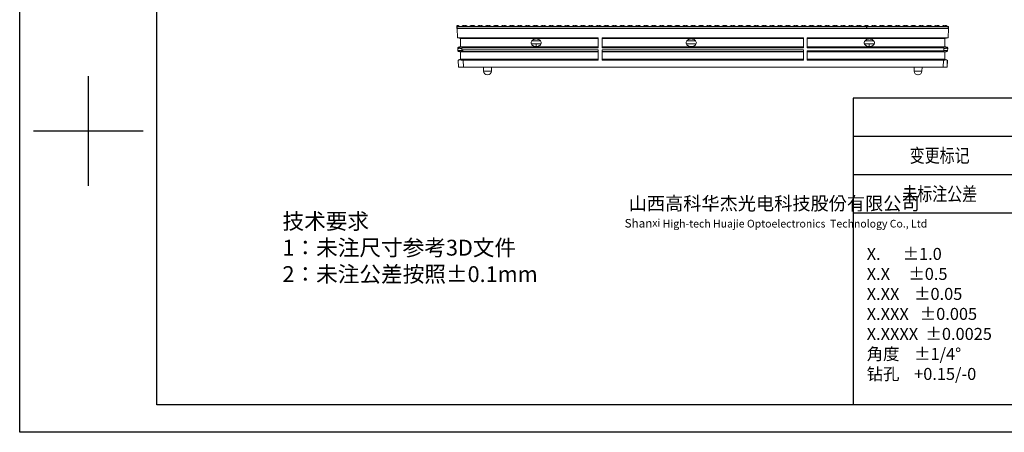
# Model space of a CAD drawing. Units: millimetres. Extents: x 860 to 1496, y 800 to 1249.
# Drawn here: x 860 to 1245, y 800 to 961 of the extents above; entities that cross this region are included whole.
import ezdxf

# ---------------------------------------------------------------- set-up
doc = ezdxf.new("R2010")
doc.units = ezdxf.units.MM
doc.header["$LTSCALE"] = 0.25
doc.linetypes.add('CENTER', pattern=[0.6, 0.375, -0.075, 0.075, -0.075])
doc.layers.get('0').update_dxf_attribs({"lineweight": 25})
doc.layers.add('1', color=7, linetype='Continuous', true_color=0xffffff)
doc.layers.add('WenZi', color=7, linetype='Continuous', lineweight=25)
doc.layers.add('细实线', color=7, linetype='Continuous', lineweight=25)
doc.styles.add('HT-tech', font='txt', dxfattribs={"height": 3})
doc.styles.get("Standard").update_dxf_attribs({"font": 'txt.shx'})
doc.styles.add('Times New Roman', font='times.ttf')

msp = doc.modelspace()

# ---------------------------------------------------------------- linework, layer by layer
for p, q in [((860.32, 799.52), (860.32, 1248.79)), ((913.81, 810.21), (913.81, 1238.09)), ((1222.71, 957.18), (1222.71, 957.94)), ((887.06, 938.58), (887.06, 895.79)), ((1185.51, 930.02), (1185.51, 810.21)), ((1335.27, 930.02), (1185.51, 930.02)), ((865.67, 917.18), (908.46, 917.18)), ((887.06, 917.18), (887.06, 917.18)), ((1335.27, 915.04), (1185.51, 915.04)), ((1335.27, 900.07), (1185.51, 900.07)), ((1335.27, 885.09), (1185.51, 885.09)), ((1485.02, 810.21), (913.81, 810.21)), ((1495.72, 799.52), (860.32, 799.52))]:
    msp.add_line(p, q)
at = {"linetype": 'CENTER'}
msp.add_line((1031, 957.18), (1030.94, 957.17), dxfattribs=at)
at = {"color": 7, "linetype": 'Continuous', "lineweight": 15}
for p, q in [((1031.13, 953.53), (1031, 957.18)), ((1031, 957.18), (1222.71, 957.18)), ((1031.05, 957.18), (1222.65, 957.18)), ((1035.45, 957.18), (1035.45, 957.18)), ((1038.25, 957.18), (1038.25, 957.18)), ((1071.45, 957.18), (1071.45, 957.18)), ((1074.25, 957.18), (1074.25, 957.18)), ((1107.45, 957.18), (1107.45, 957.18)), ((1110.25, 957.18), (1110.25, 957.18)), ((1143.45, 957.18), (1143.45, 957.18)), ((1146.25, 957.18), (1146.25, 957.18)), ((1179.45, 957.18), (1179.45, 957.18)), ((1182.25, 957.18), (1182.25, 957.18)), ((1215.45, 957.18), (1215.45, 957.18)), ((1218.25, 957.18), (1218.25, 957.18)), ((1222.71, 957.18), (1222.58, 953.53)), ((1086.1, 953.53), (1031.13, 953.53)), ((1032.35, 953.31), (1031.13, 953.53)), ((1086.1, 953.31), (1032.35, 953.31)), ((1032.35, 950.02), (1032.35, 953.31)), ((1086.1, 949.58), (1086.1, 953.53)), ((1166.1, 953.53), (1087.6, 953.53)), ((1087.6, 953.53), (1087.6, 949.58)), ((1166.1, 953.31), (1087.6, 953.31)), ((1166.1, 949.58), (1166.1, 953.53)), ((1222.58, 953.53), (1167.6, 953.53)), ((1167.6, 953.53), (1167.6, 949.58)), ((1221.35, 953.31), (1167.6, 953.31)), ((1222.58, 953.53), (1221.35, 953.31)), ((1221.35, 953.31), (1221.35, 950.02)), ((1031.27, 949.37), (1031.3, 948.62)), ((1032.11, 949.97), (1032.35, 950.02)), ((1086.1, 950.02), (1032.35, 950.02)), ((1032.79, 948.85), (1032.78, 949.37)), ((1086.1, 949.87), (1033.22, 949.87)), ((1033.22, 949.58), (1086.1, 949.58)), ((1059.93, 951.18), (1061.85, 951.18)), ((1063.61, 952.28), (1060.09, 952.28)), ((1061.85, 951.18), (1061.85, 950.08)), ((1061.85, 951.18), (1063.77, 951.18)), ((1166.1, 950.02), (1087.6, 950.02)), ((1166.1, 949.87), (1087.6, 949.87)), ((1087.6, 949.58), (1166.1, 949.58)), ((1120.43, 951.18), (1124.27, 951.18)), ((1124.11, 952.28), (1120.59, 952.28)), ((1221.35, 950.02), (1167.6, 950.02)), ((1220.48, 949.87), (1167.6, 949.87)), ((1167.6, 949.58), (1220.48, 949.58)), ((1189.93, 951.18), (1191.85, 951.18)), ((1193.61, 952.28), (1190.09, 952.28)), ((1191.85, 951.18), (1191.85, 950.08)), ((1191.85, 951.18), (1193.77, 951.18)), ((1220.93, 949.37), (1220.9, 948.62)), ((1221.35, 950.02), (1221.6, 949.97)), ((1222.06, 949.87), (1222.08, 949.87)), ((1222.41, 948.62), (1222.43, 949.37)), ((1031.31, 948.45), (1031.37, 948.33)), ((1031.65, 948.16), (1031.67, 948.15)), ((1032.35, 948.02), (1032.14, 948.06)), ((1032.35, 948.02), (1086.1, 948.02)), ((1032.35, 945.12), (1032.35, 948.02)), ((1086.1, 948.85), (1032.79, 948.85)), ((1033.25, 948.16), (1086.1, 948.16)), ((1086.1, 944.79), (1086.1, 948.41)), ((1166.1, 948.85), (1087.6, 948.85)), ((1087.6, 948.41), (1087.6, 944.79)), ((1087.6, 948.16), (1166.1, 948.16)), ((1087.6, 948.02), (1166.1, 948.02)), ((1166.1, 944.79), (1166.1, 948.41)), ((1220.46, 948.41), (1167.6, 948.41)), ((1167.6, 948.41), (1167.6, 944.79)), ((1167.6, 948.16), (1220.46, 948.16)), ((1167.6, 948.02), (1221.35, 948.02)), ((1221.35, 948.02), (1221.56, 948.06)), ((1221.35, 945.12), (1221.35, 948.02)), ((1031.43, 944.79), (1031.53, 942.08)), ((1031.53, 942.08), (1033.47, 942.08)), ((1031.99, 944.99), (1032.35, 945.12)), ((1032.35, 945.12), (1086.1, 945.12)), ((1033.47, 942.08), (1033.38, 944.79)), ((1033.38, 944.79), (1086.1, 944.79)), ((1033.47, 942.08), (1220.67, 942.08)), ((1041.3, 942.08), (1041.31, 940.55)), ((1044.39, 940.55), (1044.4, 942.08)), ((1087.6, 945.12), (1166.1, 945.12)), ((1087.6, 944.79), (1166.1, 944.79)), ((1167.6, 945.12), (1221.35, 945.12)), ((1167.6, 944.79), (1220.77, 944.79)), ((1209.3, 942.08), (1209.31, 940.55)), ((1212.39, 940.55), (1212.41, 942.08)), ((1220.77, 944.79), (1220.67, 942.08)), ((1220.67, 942.08), (1222.18, 942.08)), ((1221.74, 944.98), (1221.35, 945.12)), ((1222.18, 942.08), (1222.27, 944.79)), ((1222.23, 942.08), (1222.32, 944.77)), ((1042.81, 939.08), (1042.89, 939.08)), ((1210.81, 939.08), (1210.89, 939.08))]:
    msp.add_line(p, q, dxfattribs=at)
at = {"color": 8, "linetype": 'Continuous', "lineweight": 15}
for p, q in [((1041.31, 940.55), (1044.39, 940.55)), ((1209.31, 940.55), (1212.39, 940.55))]:
    msp.add_line(p, q, dxfattribs=at)
at = {"color": 7, "linetype": 'Continuous', "lineweight": 15}
for centre, start, end in [((1042.81, 940.58), 181, 270), ((1042.89, 940.58), 270, 359), ((1210.81, 940.58), 181, 270), ((1210.89, 940.58), 270, 359)]:
    msp.add_arc(centre, 1.5, start, end, dxfattribs=at)
for points in [[(1063.85, 951.58), (1063.85, 951.75), (1063.77, 952.14), (1063.31, 952.67), (1062.59, 953.01), (1061.85, 953.11), (1061.11, 953.01), (1060.39, 952.67), (1059.94, 952.14), (1059.85, 951.75), (1059.85, 951.58)], [(1124.35, 951.58), (1124.35, 951.75), (1124.27, 952.14), (1123.81, 952.67), (1123.09, 953.01), (1122.35, 953.11), (1121.61, 953.01), (1120.89, 952.67), (1120.44, 952.14), (1120.35, 951.75), (1120.35, 951.58)], [(1193.85, 951.58), (1193.85, 951.75), (1193.77, 952.14), (1193.31, 952.67), (1192.59, 953.01), (1191.85, 953.11), (1191.11, 953.01), (1190.39, 952.67), (1189.94, 952.14), (1189.85, 951.75), (1189.85, 951.58)], [(1059.85, 951.58), (1059.85, 951.4), (1059.94, 951.02), (1060.39, 950.48), (1061.11, 950.14), (1061.85, 950.04), (1062.59, 950.14), (1063.31, 950.48), (1063.77, 951.02), (1063.85, 951.4), (1063.85, 951.58)], [(1120.35, 951.58), (1120.35, 951.4), (1120.44, 951.02), (1120.89, 950.48), (1121.61, 950.14), (1122.35, 950.04), (1123.09, 950.14), (1123.81, 950.48), (1124.27, 951.02), (1124.35, 951.4), (1124.35, 951.58)], [(1189.85, 951.58), (1189.85, 951.4), (1189.94, 951.02), (1190.39, 950.48), (1191.11, 950.14), (1191.85, 950.04), (1192.59, 950.14), (1193.31, 950.48), (1193.77, 951.02), (1193.85, 951.4), (1193.85, 951.58)], [(1086.1, 948.41), (1086.1, 948.55), (1086.1, 948.71), (1086.1, 948.85)], [(1087.6, 948.85), (1087.6, 948.71), (1087.6, 948.55), (1087.6, 948.41)], [(1166.1, 948.41), (1166.1, 948.55), (1166.1, 948.71), (1166.1, 948.85)], [(1220.46, 948.16), (1220.46, 948.19), (1220.46, 948.28), (1220.46, 948.41)]]:
    msp.add_open_spline(points, degree=3, dxfattribs=at)
for points, knots in [([(1031.45, 949.8), (1031.44, 949.79), (1031.39, 949.76), (1031.32, 949.69), (1031.28, 949.62), (1031.26, 949.58)], [0, 0, 0, 0, 0.179473, 0.589732, 1, 1, 1, 1]), ([(1031.26, 949.55), (1031.26, 949.55), (1031.27, 949.54), (1031.27, 949.51), (1031.27, 949.47), (1031.27, 949.43), (1031.27, 949.39), (1031.27, 949.38), (1031.27, 949.37)], [0, 0, 0, 0, 0.286328, 0.488136, 0.669939, 0.840042, 0.919563, 1, 1, 1, 1]), ([(1031.63, 949.87), (1031.57, 949.85), (1031.46, 949.82), (1031.32, 949.7), (1031.28, 949.59), (1031.27, 949.55)], [0, 0, 0, 0, 0.34944, 0.724268, 1, 1, 1, 1]), ([(1031.8, 949.44), (1031.77, 949.44), (1031.71, 949.43), (1031.62, 949.41), (1031.54, 949.4), (1031.46, 949.39), (1031.4, 949.38), (1031.35, 949.38), (1031.3, 949.37), (1031.28, 949.37), (1031.27, 949.37)], [0, 0, 0, 0, 0.1278, 0.254789, 0.380974, 0.506358, 0.630948, 0.754747, 0.877763, 1, 1, 1, 1]), ([(1031.64, 949.87), (1031.64, 949.87), (1031.65, 949.88), (1031.74, 949.89), (1031.89, 949.92), (1032.04, 949.95), (1032.11, 949.97)], [0, 0, 0, 0, 0.145041, 0.430107, 0.714515, 1, 1, 1, 1]), ([(1032.11, 949.97), (1032.1, 949.96), (1032.07, 949.96), (1032.02, 949.94), (1031.97, 949.9), (1031.93, 949.85), (1031.86, 949.76), (1031.82, 949.64), (1031.8, 949.51), (1031.8, 949.46), (1031.8, 949.44)], [0, 0, 0, 0, 0.078561, 0.167754, 0.267831, 0.378568, 0.499085, 0.77639, 0.939632, 1, 1, 1, 1]), ([(1031.8, 949.44), (1031.84, 949.44), (1031.9, 949.43), (1032.01, 949.42), (1032.13, 949.4), (1032.25, 949.39), (1032.37, 949.38), (1032.52, 949.38), (1032.65, 949.38), (1032.74, 949.38), (1032.78, 949.37)], [0, 0, 0, 0, 0.124019, 0.247997, 0.371937, 0.49584, 0.624066, 0.746623, 0.901038, 1, 1, 1, 1]), ([(1033.22, 949.87), (1033.01, 949.87), (1032.8, 949.88), (1032.42, 949.91), (1032.25, 949.94), (1032.11, 949.97)], [0, 0, 0, 0, 0.5, 0.5, 1, 1, 1, 1]), ([(1032.78, 949.37), (1032.78, 949.38), (1032.78, 949.4), (1032.79, 949.43), (1032.83, 949.49), (1032.93, 949.54), (1033.07, 949.58), (1033.17, 949.58), (1033.22, 949.58)], [0, 0, 0, 0, 0.038833, 0.085848, 0.194576, 0.436792, 0.705078, 1, 1, 1, 1]), ([(1033.22, 949.87), (1033.22, 949.85), (1033.22, 949.82), (1033.22, 949.72), (1033.22, 949.66), (1033.22, 949.58)], [0, 0, 0, 0, 0.5, 0.5, 1, 1, 1, 1]), ([(1220.48, 949.87), (1220.53, 949.87), (1220.61, 949.87), (1220.73, 949.87), (1220.86, 949.88), (1220.98, 949.89), (1221.12, 949.9), (1221.28, 949.91), (1221.45, 949.94), (1221.55, 949.96), (1221.6, 949.97)], [0, 0, 0, 0, 0.100456, 0.199956, 0.299214, 0.39895, 0.499872, 0.666701, 0.832331, 1, 1, 1, 1]), ([(1220.48, 949.87), (1220.48, 949.86), (1220.48, 949.82), (1220.48, 949.73), (1220.48, 949.66), (1220.48, 949.58)], [0, 0, 0, 0, 0.5, 0.5, 1, 1, 1, 1]), ([(1220.48, 949.58), (1220.52, 949.58), (1220.59, 949.58), (1220.68, 949.56), (1220.77, 949.54), (1220.84, 949.51), (1220.88, 949.47), (1220.92, 949.42), (1220.92, 949.38), (1220.93, 949.37)], [0, 0, 0, 0, 0.197607, 0.381574, 0.555964, 0.683094, 0.795541, 0.902146, 1, 1, 1, 1]), ([(1221.9, 949.44), (1221.87, 949.44), (1221.8, 949.43), (1221.7, 949.42), (1221.6, 949.41), (1221.49, 949.4), (1221.38, 949.39), (1221.26, 949.38), (1221.15, 949.37), (1221.04, 949.37), (1220.96, 949.37), (1220.93, 949.37)], [0, 0, 0, 0, 0.119357, 0.236644, 0.351865, 0.465023, 0.576122, 0.685165, 0.792157, 0.8971, 1, 1, 1, 1]), ([(1221.9, 949.44), (1221.9, 949.46), (1221.9, 949.51), (1221.89, 949.64), (1221.83, 949.78), (1221.75, 949.89), (1221.67, 949.95), (1221.62, 949.96), (1221.6, 949.97)], [0, 0, 0, 0, 0.060502, 0.223895, 0.501359, 0.696572, 0.863209, 1, 1, 1, 1]), ([(1222.21, 949.81), (1222.16, 949.82), (1222.06, 949.84), (1221.82, 949.89), (1221.7, 949.92)], [0, 0, 0, 0, 0.500227, 1, 1, 1, 1]), ([(1222.43, 949.37), (1222.42, 949.37), (1222.4, 949.37), (1222.36, 949.38), (1222.3, 949.38), (1222.24, 949.39), (1222.17, 949.4), (1222.09, 949.41), (1222, 949.43), (1221.93, 949.44), (1221.9, 949.44)], [0, 0, 0, 0, 0.122278, 0.245322, 0.36914, 0.493735, 0.619114, 0.745281, 0.872241, 1, 1, 1, 1]), ([(1222.08, 949.87), (1222.12, 949.86), (1222.18, 949.85), (1222.23, 949.81), (1222.25, 949.8)], [0, 0, 0, 0, 0.639816, 1, 1, 1, 1]), ([(1222.43, 949.51), (1222.42, 949.57), (1222.4, 949.68), (1222.3, 949.77), (1222.25, 949.81)], [0, 0, 0, 0, 0.509741, 1, 1, 1, 1]), ([(1222.44, 949.57), (1222.44, 949.57), (1222.43, 949.63), (1222.36, 949.72), (1222.28, 949.78), (1222.25, 949.8)], [0, 0, 0, 0, 0.085025, 0.546742, 1, 1, 1, 1]), ([(1222.44, 949.55), (1222.44, 949.56), (1222.42, 949.61), (1222.39, 949.65), (1222.38, 949.68)], [0, 0, 0, 0, 0.324647, 1, 1, 1, 1]), ([(1222.43, 949.37), (1222.43, 949.38), (1222.43, 949.39), (1222.43, 949.43), (1222.44, 949.46), (1222.44, 949.48), (1222.44, 949.49)], [0, 0, 0, 0, 0.177649, 0.355466, 0.741819, 1, 1, 1, 1]), ([(1031.3, 948.62), (1031.31, 948.62), (1031.33, 948.61), (1031.38, 948.61), (1031.43, 948.6), (1031.49, 948.59), (1031.56, 948.58), (1031.65, 948.56), (1031.74, 948.55), (1031.8, 948.54), (1031.84, 948.53)], [0, 0, 0, 0, 0.120305, 0.241917, 0.364853, 0.489132, 0.61477, 0.741783, 0.870188, 1, 1, 1, 1]), ([(1031.3, 948.62), (1031.3, 948.61), (1031.3, 948.59), (1031.3, 948.56), (1031.3, 948.53), (1031.3, 948.52), (1031.3, 948.51)], [0, 0, 0, 0, 0.187013, 0.38467, 0.844103, 1, 1, 1, 1]), ([(1031.3, 948.43), (1031.3, 948.42), (1031.32, 948.37), (1031.38, 948.3), (1031.46, 948.24), (1031.49, 948.22)], [0, 0, 0, 0, 0.077478, 0.542752, 1, 1, 1, 1]), ([(1031.3, 948.41), (1031.32, 948.38), (1031.36, 948.32), (1031.42, 948.26), (1031.46, 948.24), (1031.47, 948.23)], [0, 0, 0, 0, 0.443693, 0.887374, 1, 1, 1, 1]), ([(1031.31, 948.48), (1031.33, 948.43), (1031.35, 948.32), (1031.45, 948.25), (1031.49, 948.22)], [0, 0, 0, 0, 0.510308, 1, 1, 1, 1]), ([(1031.65, 948.16), (1031.61, 948.17), (1031.56, 948.18), (1031.51, 948.21), (1031.49, 948.22)], [0, 0, 0, 0, 0.632944, 1, 1, 1, 1]), ([(1031.53, 948.21), (1031.58, 948.2), (1031.68, 948.18), (1031.92, 948.13), (1032.05, 948.11)], [0, 0, 0, 0, 0.500249, 1, 1, 1, 1]), ([(1031.84, 948.53), (1031.87, 948.54), (1031.94, 948.55), (1032.05, 948.56), (1032.17, 948.58), (1032.3, 948.59), (1032.43, 948.6), (1032.56, 948.61), (1032.69, 948.61), (1032.83, 948.62), (1032.97, 948.62), (1033.1, 948.63), (1033.2, 948.63), (1033.24, 948.63)], [0, 0, 0, 0, 0.094003, 0.187349, 0.280051, 0.372121, 0.463571, 0.554414, 0.644664, 0.734333, 0.823437, 0.911987, 1, 1, 1, 1]), ([(1031.84, 948.53), (1031.84, 948.51), (1031.84, 948.45), (1031.87, 948.34), (1031.92, 948.22), (1032, 948.13), (1032.07, 948.08), (1032.12, 948.06), (1032.14, 948.06)], [0, 0, 0, 0, 0.096638, 0.262329, 0.501426, 0.699442, 0.865862, 1, 1, 1, 1]), ([(1033.25, 948.16), (1033.2, 948.16), (1033.12, 948.16), (1033, 948.15), (1032.87, 948.15), (1032.76, 948.14), (1032.61, 948.13), (1032.45, 948.11), (1032.29, 948.09), (1032.19, 948.07), (1032.14, 948.06)], [0, 0, 0, 0, 0.100592, 0.200132, 0.299358, 0.399018, 0.499848, 0.666493, 0.832094, 1, 1, 1, 1]), ([(1032.79, 948.85), (1032.83, 948.83), (1032.92, 948.79), (1033.07, 948.71), (1033.18, 948.66), (1033.24, 948.63)], [0, 0, 0, 0, 0.260802, 0.594137, 1, 1, 1, 1]), ([(1033.25, 948.16), (1033.25, 948.18), (1033.24, 948.23), (1033.24, 948.41), (1033.24, 948.53), (1033.24, 948.63)], [0, 0, 0, 0, 0.5, 0.5, 1, 1, 1, 1]), ([(1220.9, 948.62), (1220.9, 948.61), (1220.9, 948.59), (1220.89, 948.57), (1220.87, 948.55), (1220.85, 948.52), (1220.8, 948.48), (1220.72, 948.45), (1220.61, 948.42), (1220.51, 948.42), (1220.46, 948.41)], [0, 0, 0, 0, 0.046874, 0.09643, 0.150843, 0.211703, 0.325127, 0.449865, 0.712142, 1, 1, 1, 1]), ([(1220.46, 948.16), (1220.67, 948.16), (1220.87, 948.15), (1221.25, 948.11), (1221.42, 948.09), (1221.56, 948.06)], [0, 0, 0, 0, 0.5, 0.5, 1, 1, 1, 1]), ([(1221.87, 948.53), (1221.83, 948.54), (1221.77, 948.55), (1221.66, 948.56), (1221.54, 948.58), (1221.42, 948.59), (1221.3, 948.6), (1221.17, 948.61), (1221.04, 948.61), (1220.95, 948.62), (1220.9, 948.62)], [0, 0, 0, 0, 0.127054, 0.253531, 0.379428, 0.504739, 0.629459, 0.75358, 0.877096, 1, 1, 1, 1]), ([(1221.56, 948.06), (1221.58, 948.06), (1221.61, 948.07), (1221.67, 948.1), (1221.72, 948.15), (1221.79, 948.23), (1221.84, 948.34), (1221.86, 948.45), (1221.87, 948.51), (1221.87, 948.53)], [0, 0, 0, 0, 0.097632, 0.213283, 0.347307, 0.498768, 0.737755, 0.903383, 1, 1, 1, 1]), ([(1221.56, 948.06), (1221.64, 948.07), (1221.78, 948.1), (1221.93, 948.13), (1222.02, 948.15), (1222.04, 948.15), (1222.04, 948.15)], [0, 0, 0, 0, 0.285981, 0.570342, 0.855386, 1, 1, 1, 1]), ([(1221.87, 948.53), (1221.9, 948.54), (1221.97, 948.55), (1222.06, 948.56), (1222.14, 948.58), (1222.21, 948.59), (1222.28, 948.6), (1222.33, 948.61), (1222.37, 948.61), (1222.4, 948.62), (1222.41, 948.62)], [0, 0, 0, 0, 0.129814, 0.258221, 0.385236, 0.510874, 0.635152, 0.758087, 0.879697, 1, 1, 1, 1]), ([(1222.05, 948.16), (1222.1, 948.17), (1222.21, 948.21), (1222.34, 948.31), (1222.38, 948.41), (1222.4, 948.45)], [0, 0, 0, 0, 0.352342, 0.72685, 1, 1, 1, 1]), ([(1222.22, 948.22), (1222.23, 948.23), (1222.28, 948.26), (1222.34, 948.32), (1222.38, 948.38), (1222.4, 948.41)], [0, 0, 0, 0, 0.173586, 0.586788, 1, 1, 1, 1]), ([(1222.4, 948.44), (1222.4, 948.45), (1222.4, 948.45), (1222.4, 948.51), (1222.4, 948.56), (1222.41, 948.59), (1222.41, 948.61), (1222.41, 948.62)], [0, 0, 0, 0, 0.28394, 0.663822, 0.84527, 0.924335, 1, 1, 1, 1]), ([(1031.99, 944.99), (1031.96, 944.98), (1031.9, 944.96), (1031.82, 944.93), (1031.75, 944.9), (1031.68, 944.88), (1031.63, 944.86), (1031.56, 944.83), (1031.49, 944.81), (1031.44, 944.79), (1031.43, 944.79), (1031.43, 944.79)], [0, 0, 0, 0, 0.090874, 0.178752, 0.26365, 0.345587, 0.424583, 0.500662, 0.665463, 0.831817, 1, 1, 1, 1]), ([(1033.38, 944.79), (1033.34, 944.79), (1033.25, 944.79), (1033.12, 944.79), (1032.99, 944.8), (1032.87, 944.81), (1032.75, 944.82), (1032.59, 944.84), (1032.41, 944.88), (1032.19, 944.93), (1032.06, 944.97), (1031.99, 944.99)], [0, 0, 0, 0, 0.084378, 0.1682675, 0.2517021, 0.3347159, 0.4173435, 0.4996201, 0.6546, 0.8213421, 1, 1, 1, 1]), ([(1221.74, 944.98), (1221.71, 944.97), (1221.65, 944.95), (1221.55, 944.92), (1221.44, 944.89), (1221.33, 944.87), (1221.22, 944.85), (1221.11, 944.83), (1221, 944.81), (1220.88, 944.8), (1220.81, 944.79), (1220.77, 944.79)], [0, 0, 0, 0, 0.119027, 0.236014, 0.350986, 0.463968, 0.574986, 0.684068, 0.791243, 0.896543, 1, 1, 1, 1]), ([(1222.27, 944.79), (1222.26, 944.79), (1222.24, 944.8), (1222.2, 944.81), (1222.15, 944.83), (1222.09, 944.86), (1222.02, 944.88), (1221.93, 944.91), (1221.84, 944.94), (1221.78, 944.97), (1221.74, 944.98)], [0, 0, 0, 0, 0.116518, 0.235374, 0.356614, 0.48028, 0.606415, 0.735056, 0.866239, 1, 1, 1, 1])]:
    msp.add_open_spline(points, degree=3, knots=knots, dxfattribs=at)
at = {"layer": '1', "color": 0, "linetype": 'Continuous', "lineweight": -2}
for p, q in [((1030.98, 958.38), (1030.9, 957.93)), ((1030.9, 957.93), (1030.94, 957.18)), ((1030.9, 957.93), (1033.82, 957.93)), ((1030.98, 958.38), (1031.35, 958.38)), ((1033.37, 958.38), (1033.74, 958.38)), ((1033.74, 958.38), (1033.82, 957.93)), ((1033.82, 957.93), (1033.98, 957.93)), ((1034.06, 958.38), (1033.98, 957.93)), ((1033.98, 957.93), (1036.9, 957.93)), ((1034.06, 958.38), (1034.43, 958.38)), ((1036.45, 958.38), (1036.82, 958.38)), ((1036.82, 958.38), (1036.9, 957.93)), ((1036.9, 957.93), (1037.06, 957.93)), ((1037.14, 958.38), (1037.06, 957.93)), ((1037.06, 957.93), (1039.98, 957.93)), ((1037.14, 958.38), (1037.51, 958.38)), ((1039.53, 958.38), (1039.9, 958.38)), ((1039.9, 958.38), (1039.98, 957.93)), ((1039.98, 957.93), (1040.13, 957.93)), ((1040.21, 958.38), (1040.13, 957.93)), ((1040.13, 957.93), (1043.05, 957.93)), ((1040.21, 958.38), (1040.58, 958.38)), ((1042.6, 958.38), (1042.97, 958.38)), ((1042.97, 958.38), (1043.05, 957.93)), ((1043.05, 957.93), (1043.21, 957.93)), ((1043.29, 958.38), (1043.21, 957.93)), ((1043.21, 957.93), (1046.13, 957.93)), ((1043.29, 958.38), (1043.66, 958.38)), ((1045.68, 958.38), (1046.05, 958.38)), ((1046.05, 958.38), (1046.13, 957.93)), ((1046.13, 957.93), (1046.29, 957.93)), ((1046.37, 958.38), (1046.29, 957.93)), ((1046.29, 957.93), (1049.21, 957.93)), ((1046.37, 958.38), (1046.74, 958.38)), ((1048.76, 958.38), (1049.13, 958.38)), ((1049.13, 958.38), (1049.21, 957.93)), ((1049.21, 957.93), (1049.36, 957.93)), ((1049.44, 958.38), (1049.36, 957.93)), ((1049.36, 957.93), (1052.28, 957.93)), ((1049.44, 958.38), (1049.82, 958.38)), ((1051.83, 958.38), (1052.21, 958.38)), ((1052.21, 958.38), (1052.28, 957.93)), ((1052.28, 957.93), (1052.44, 957.93)), ((1052.52, 958.38), (1052.44, 957.93)), ((1052.44, 957.93), (1055.36, 957.93)), ((1052.52, 958.38), (1052.89, 958.38)), ((1054.91, 958.38), (1055.28, 958.38)), ((1055.28, 958.38), (1055.36, 957.93)), ((1055.36, 957.93), (1055.52, 957.93)), ((1055.6, 958.38), (1055.52, 957.93)), ((1055.52, 957.93), (1058.44, 957.93)), ((1055.6, 958.38), (1055.97, 958.38)), ((1057.99, 958.38), (1058.36, 958.38)), ((1058.36, 958.38), (1058.44, 957.93)), ((1058.44, 957.93), (1058.6, 957.93)), ((1058.67, 958.38), (1058.6, 957.93)), ((1058.6, 957.93), (1061.52, 957.93)), ((1058.67, 958.38), (1059.05, 958.38)), ((1061.06, 958.38), (1061.44, 958.38)), ((1061.44, 958.38), (1061.52, 957.93)), ((1061.52, 957.93), (1061.67, 957.93)), ((1061.75, 958.38), (1061.67, 957.93)), ((1061.67, 957.93), (1064.59, 957.93)), ((1061.75, 958.38), (1062.12, 958.38)), ((1064.14, 958.38), (1064.51, 958.38)), ((1064.51, 958.38), (1064.59, 957.93)), ((1064.59, 957.93), (1064.75, 957.93)), ((1064.83, 958.38), (1064.75, 957.93)), ((1064.75, 957.93), (1067.67, 957.93)), ((1064.83, 958.38), (1065.2, 958.38)), ((1067.22, 958.38), (1067.59, 958.38)), ((1067.59, 958.38), (1067.67, 957.93)), ((1067.67, 957.93), (1067.83, 957.93)), ((1067.91, 958.38), (1067.83, 957.93)), ((1067.83, 957.93), (1070.75, 957.93)), ((1067.91, 958.38), (1068.28, 958.38)), ((1070.3, 958.38), (1070.67, 958.38)), ((1070.67, 958.38), (1070.75, 957.93)), ((1070.75, 957.93), (1070.9, 957.93)), ((1070.98, 958.38), (1070.9, 957.93)), ((1070.9, 957.93), (1073.82, 957.93)), ((1070.98, 958.38), (1071.35, 958.38)), ((1073.37, 958.38), (1073.74, 958.38)), ((1073.74, 958.38), (1073.82, 957.93)), ((1073.82, 957.93), (1073.98, 957.93)), ((1074.06, 958.38), (1073.98, 957.93)), ((1073.98, 957.93), (1076.9, 957.93)), ((1074.06, 958.38), (1074.43, 958.38)), ((1076.45, 958.38), (1076.82, 958.38)), ((1076.82, 958.38), (1076.9, 957.93)), ((1076.9, 957.93), (1077.06, 957.93)), ((1077.14, 958.38), (1077.06, 957.93)), ((1077.06, 957.93), (1079.98, 957.93)), ((1077.14, 958.38), (1077.51, 958.38)), ((1079.53, 958.38), (1079.9, 958.38)), ((1079.9, 958.38), (1079.98, 957.93)), ((1079.98, 957.93), (1080.13, 957.93)), ((1080.21, 958.38), (1080.13, 957.93)), ((1080.13, 957.93), (1083.05, 957.93)), ((1080.21, 958.38), (1080.58, 958.38)), ((1082.6, 958.38), (1082.97, 958.38)), ((1082.97, 958.38), (1083.05, 957.93)), ((1083.05, 957.93), (1083.21, 957.93)), ((1083.29, 958.38), (1083.21, 957.93)), ((1083.21, 957.93), (1086.13, 957.93)), ((1083.29, 958.38), (1083.66, 958.38)), ((1085.68, 958.38), (1086.05, 958.38)), ((1086.05, 958.38), (1086.13, 957.93)), ((1086.13, 957.93), (1086.29, 957.93)), ((1086.37, 958.38), (1086.29, 957.93)), ((1086.29, 957.93), (1089.21, 957.93)), ((1086.37, 958.38), (1086.74, 958.38)), ((1088.76, 958.38), (1089.13, 958.38)), ((1089.13, 958.38), (1089.21, 957.93)), ((1089.21, 957.93), (1089.36, 957.93)), ((1089.44, 958.38), (1089.36, 957.93)), ((1089.36, 957.93), (1092.28, 957.93)), ((1089.44, 958.38), (1089.82, 958.38)), ((1091.83, 958.38), (1092.21, 958.38)), ((1092.21, 958.38), (1092.28, 957.93)), ((1092.28, 957.93), (1092.44, 957.93)), ((1092.52, 958.38), (1092.44, 957.93)), ((1092.44, 957.93), (1095.36, 957.93)), ((1092.52, 958.38), (1092.89, 958.38)), ((1094.91, 958.38), (1095.28, 958.38)), ((1095.28, 958.38), (1095.36, 957.93)), ((1095.36, 957.93), (1095.52, 957.93)), ((1095.6, 958.38), (1095.52, 957.93)), ((1095.52, 957.93), (1098.44, 957.93)), ((1095.6, 958.38), (1095.97, 958.38)), ((1097.99, 958.38), (1098.36, 958.38)), ((1098.36, 958.38), (1098.44, 957.93)), ((1098.44, 957.93), (1098.6, 957.93)), ((1098.67, 958.38), (1098.6, 957.93)), ((1098.6, 957.93), (1101.52, 957.93)), ((1098.67, 958.38), (1099.05, 958.38)), ((1101.06, 958.38), (1101.44, 958.38)), ((1101.44, 958.38), (1101.52, 957.93)), ((1101.52, 957.93), (1101.67, 957.93)), ((1101.75, 958.38), (1101.67, 957.93)), ((1101.67, 957.93), (1104.59, 957.93)), ((1101.75, 958.38), (1102.12, 958.38)), ((1104.14, 958.38), (1104.51, 958.38)), ((1104.51, 958.38), (1104.59, 957.93)), ((1104.59, 957.93), (1104.75, 957.93)), ((1104.83, 958.38), (1104.75, 957.93)), ((1104.75, 957.93), (1107.67, 957.93)), ((1104.83, 958.38), (1105.2, 958.38)), ((1107.22, 958.38), (1107.59, 958.38)), ((1107.59, 958.38), (1107.67, 957.93)), ((1107.67, 957.93), (1107.83, 957.93)), ((1107.91, 958.38), (1107.83, 957.93)), ((1107.83, 957.93), (1110.75, 957.93)), ((1107.91, 958.38), (1108.28, 958.38)), ((1110.3, 958.38), (1110.67, 958.38)), ((1110.67, 958.38), (1110.75, 957.93)), ((1110.75, 957.93), (1110.9, 957.93)), ((1110.98, 958.38), (1110.9, 957.93)), ((1110.9, 957.93), (1113.82, 957.93)), ((1110.98, 958.38), (1111.35, 958.38)), ((1113.37, 958.38), (1113.74, 958.38)), ((1113.74, 958.38), (1113.82, 957.93)), ((1113.82, 957.93), (1113.98, 957.93)), ((1114.06, 958.38), (1113.98, 957.93)), ((1113.98, 957.93), (1116.9, 957.93)), ((1114.06, 958.38), (1114.43, 958.38)), ((1116.45, 958.38), (1116.82, 958.38)), ((1116.82, 958.38), (1116.9, 957.93)), ((1116.9, 957.93), (1117.06, 957.93)), ((1117.14, 958.38), (1117.06, 957.93)), ((1117.06, 957.93), (1119.98, 957.93)), ((1117.14, 958.38), (1117.51, 958.38)), ((1119.53, 958.38), (1119.9, 958.38)), ((1119.9, 958.38), (1119.98, 957.93)), ((1119.98, 957.93), (1120.13, 957.93)), ((1120.21, 958.38), (1120.13, 957.93)), ((1120.13, 957.93), (1123.05, 957.93)), ((1120.21, 958.38), (1120.58, 958.38)), ((1122.6, 958.38), (1122.97, 958.38)), ((1122.97, 958.38), (1123.05, 957.93)), ((1123.05, 957.93), (1123.21, 957.93)), ((1123.29, 958.38), (1123.21, 957.93)), ((1123.21, 957.93), (1126.13, 957.93)), ((1123.29, 958.38), (1123.66, 958.38)), ((1125.68, 958.38), (1126.05, 958.38)), ((1126.05, 958.38), (1126.13, 957.93)), ((1126.13, 957.93), (1126.29, 957.93)), ((1126.37, 958.38), (1126.29, 957.93)), ((1126.29, 957.93), (1129.21, 957.93)), ((1126.37, 958.38), (1126.74, 958.38)), ((1128.76, 958.38), (1129.13, 958.38)), ((1129.13, 958.38), (1129.21, 957.93)), ((1129.21, 957.93), (1129.36, 957.93)), ((1129.44, 958.38), (1129.36, 957.93)), ((1129.36, 957.93), (1132.28, 957.93)), ((1129.44, 958.38), (1129.82, 958.38)), ((1131.83, 958.38), (1132.21, 958.38)), ((1132.21, 958.38), (1132.28, 957.93)), ((1132.28, 957.93), (1132.44, 957.93)), ((1132.52, 958.38), (1132.44, 957.93)), ((1132.44, 957.93), (1135.36, 957.93)), ((1132.52, 958.38), (1132.89, 958.38)), ((1134.91, 958.38), (1135.28, 958.38)), ((1135.28, 958.38), (1135.36, 957.93)), ((1135.36, 957.93), (1135.52, 957.93)), ((1135.6, 958.38), (1135.52, 957.93)), ((1135.52, 957.93), (1138.44, 957.93)), ((1135.6, 958.38), (1135.97, 958.38)), ((1137.99, 958.38), (1138.36, 958.38)), ((1138.36, 958.38), (1138.44, 957.93)), ((1138.44, 957.93), (1138.6, 957.93)), ((1138.67, 958.38), (1138.6, 957.93)), ((1138.6, 957.93), (1141.52, 957.93)), ((1138.67, 958.38), (1139.05, 958.38)), ((1141.06, 958.38), (1141.44, 958.38)), ((1141.44, 958.38), (1141.52, 957.93)), ((1141.52, 957.93), (1141.67, 957.93)), ((1141.75, 958.38), (1141.67, 957.93)), ((1141.67, 957.93), (1144.59, 957.93)), ((1141.75, 958.38), (1142.12, 958.38)), ((1144.14, 958.38), (1144.51, 958.38)), ((1144.51, 958.38), (1144.59, 957.93)), ((1144.59, 957.93), (1144.75, 957.93)), ((1144.83, 958.38), (1144.75, 957.93)), ((1144.75, 957.93), (1147.67, 957.93)), ((1144.83, 958.38), (1145.2, 958.38)), ((1147.22, 958.38), (1147.59, 958.38)), ((1147.59, 958.38), (1147.67, 957.93)), ((1147.67, 957.93), (1147.83, 957.93)), ((1147.91, 958.38), (1147.83, 957.93)), ((1147.83, 957.93), (1150.75, 957.93)), ((1147.91, 958.38), (1148.28, 958.38)), ((1150.3, 958.38), (1150.67, 958.38)), ((1150.67, 958.38), (1150.75, 957.93)), ((1150.75, 957.93), (1150.9, 957.93)), ((1150.98, 958.38), (1150.9, 957.93)), ((1150.9, 957.93), (1153.82, 957.93)), ((1150.98, 958.38), (1151.35, 958.38)), ((1153.37, 958.38), (1153.74, 958.38)), ((1153.74, 958.38), (1153.82, 957.93)), ((1153.82, 957.93), (1153.98, 957.93)), ((1154.06, 958.38), (1153.98, 957.93)), ((1153.98, 957.93), (1156.9, 957.93)), ((1154.06, 958.38), (1154.43, 958.38)), ((1156.45, 958.38), (1156.82, 958.38)), ((1156.82, 958.38), (1156.9, 957.93)), ((1156.9, 957.93), (1157.06, 957.93)), ((1157.14, 958.38), (1157.06, 957.93)), ((1157.06, 957.93), (1159.98, 957.93)), ((1157.14, 958.38), (1157.51, 958.38)), ((1159.53, 958.38), (1159.9, 958.38)), ((1159.9, 958.38), (1159.98, 957.93)), ((1159.98, 957.93), (1160.13, 957.93)), ((1160.21, 958.38), (1160.13, 957.93)), ((1160.13, 957.93), (1163.05, 957.93)), ((1160.21, 958.38), (1160.58, 958.38)), ((1162.6, 958.38), (1162.97, 958.38)), ((1162.97, 958.38), (1163.05, 957.93)), ((1163.05, 957.93), (1163.21, 957.93)), ((1163.29, 958.38), (1163.21, 957.93)), ((1163.21, 957.93), (1166.13, 957.93)), ((1163.29, 958.38), (1163.66, 958.38)), ((1165.68, 958.38), (1166.05, 958.38)), ((1166.05, 958.38), (1166.13, 957.93)), ((1166.13, 957.93), (1166.29, 957.93)), ((1166.37, 958.38), (1166.29, 957.93)), ((1166.29, 957.93), (1169.21, 957.93)), ((1166.37, 958.38), (1166.74, 958.38)), ((1168.76, 958.38), (1169.13, 958.38)), ((1169.13, 958.38), (1169.21, 957.93)), ((1169.21, 957.93), (1169.36, 957.93)), ((1169.44, 958.38), (1169.36, 957.93)), ((1169.36, 957.93), (1172.28, 957.93)), ((1169.44, 958.38), (1169.82, 958.38)), ((1171.83, 958.38), (1172.21, 958.38)), ((1172.21, 958.38), (1172.28, 957.93)), ((1172.28, 957.93), (1172.44, 957.93)), ((1172.52, 958.38), (1172.44, 957.93)), ((1172.44, 957.93), (1175.36, 957.93)), ((1172.52, 958.38), (1172.89, 958.38)), ((1174.91, 958.38), (1175.28, 958.38)), ((1175.28, 958.38), (1175.36, 957.93)), ((1175.36, 957.93), (1175.52, 957.93)), ((1175.6, 958.38), (1175.52, 957.93)), ((1175.52, 957.93), (1178.44, 957.93)), ((1175.6, 958.38), (1175.97, 958.38)), ((1177.99, 958.38), (1178.36, 958.38)), ((1178.36, 958.38), (1178.44, 957.93)), ((1178.44, 957.93), (1178.6, 957.93)), ((1178.67, 958.38), (1178.6, 957.93)), ((1178.6, 957.93), (1181.52, 957.93)), ((1178.67, 958.38), (1179.05, 958.38)), ((1181.06, 958.38), (1181.44, 958.38)), ((1181.44, 958.38), (1181.52, 957.93)), ((1181.52, 957.93), (1181.67, 957.93)), ((1181.75, 958.38), (1181.67, 957.93)), ((1181.67, 957.93), (1184.59, 957.93)), ((1181.75, 958.38), (1182.12, 958.38)), ((1184.14, 958.38), (1184.51, 958.38)), ((1184.51, 958.38), (1184.59, 957.93)), ((1184.59, 957.93), (1184.75, 957.93)), ((1184.83, 958.38), (1184.75, 957.93)), ((1184.75, 957.93), (1187.67, 957.93)), ((1184.83, 958.38), (1185.2, 958.38)), ((1187.22, 958.38), (1187.59, 958.38)), ((1187.59, 958.38), (1187.67, 957.93)), ((1187.67, 957.93), (1187.83, 957.93)), ((1187.91, 958.38), (1187.83, 957.93)), ((1187.83, 957.93), (1190.75, 957.93)), ((1187.91, 958.38), (1188.28, 958.38)), ((1190.3, 958.38), (1190.67, 958.38)), ((1190.74, 958.38), (1190.66, 957.93)), ((1190.66, 957.93), (1193.58, 957.93)), ((1190.67, 958.38), (1190.75, 957.93)), ((1190.67, 957.93), (1190.71, 957.18)), ((1190.74, 957.93), (1190.71, 957.18)), ((1190.74, 958.38), (1191.12, 958.38)), ((1193.13, 958.38), (1193.51, 958.38)), ((1193.51, 958.38), (1193.58, 957.93)), ((1193.58, 957.93), (1193.74, 957.93)), ((1193.82, 958.38), (1193.74, 957.93)), ((1193.74, 957.93), (1196.66, 957.93)), ((1193.82, 958.38), (1194.19, 958.38)), ((1196.21, 958.38), (1196.58, 958.38)), ((1196.58, 958.38), (1196.66, 957.93)), ((1196.66, 957.93), (1196.82, 957.93)), ((1196.9, 958.38), (1196.82, 957.93)), ((1196.82, 957.93), (1199.74, 957.93)), ((1196.9, 958.38), (1197.27, 958.38)), ((1199.29, 958.38), (1199.66, 958.38)), ((1199.66, 958.38), (1199.74, 957.93)), ((1199.74, 957.93), (1199.9, 957.93)), ((1199.97, 958.38), (1199.9, 957.93)), ((1199.9, 957.93), (1202.82, 957.93)), ((1199.97, 958.38), (1200.35, 958.38)), ((1202.36, 958.38), (1202.74, 958.38)), ((1202.74, 958.38), (1202.82, 957.93)), ((1202.82, 957.93), (1202.97, 957.93)), ((1203.05, 958.38), (1202.97, 957.93)), ((1202.97, 957.93), (1205.89, 957.93)), ((1203.05, 958.38), (1203.42, 958.38)), ((1205.44, 958.38), (1205.81, 958.38)), ((1205.81, 958.38), (1205.89, 957.93)), ((1205.89, 957.93), (1206.05, 957.93)), ((1206.13, 958.38), (1206.05, 957.93)), ((1206.05, 957.93), (1208.97, 957.93)), ((1206.13, 958.38), (1206.5, 958.38)), ((1208.52, 958.38), (1208.89, 958.38)), ((1208.89, 958.38), (1208.97, 957.93)), ((1208.97, 957.93), (1209.13, 957.93)), ((1209.21, 958.38), (1209.13, 957.93)), ((1209.13, 957.93), (1212.05, 957.93)), ((1209.21, 958.38), (1209.58, 958.38)), ((1211.6, 958.38), (1211.97, 958.38)), ((1211.97, 958.38), (1212.05, 957.93)), ((1212.05, 957.93), (1212.2, 957.93)), ((1212.28, 958.38), (1212.2, 957.93)), ((1212.2, 957.93), (1215.12, 957.93)), ((1212.28, 958.38), (1212.65, 958.38)), ((1214.67, 958.38), (1215.04, 958.38)), ((1215.04, 958.38), (1215.12, 957.93)), ((1215.12, 957.93), (1215.28, 957.93)), ((1215.36, 958.38), (1215.28, 957.93)), ((1215.28, 957.93), (1218.2, 957.93)), ((1215.36, 958.38), (1215.73, 958.38)), ((1217.75, 958.38), (1218.12, 958.38)), ((1218.12, 958.38), (1218.2, 957.93)), ((1218.2, 957.93), (1218.36, 957.93)), ((1218.44, 958.38), (1218.36, 957.93)), ((1218.36, 957.93), (1221.28, 957.93)), ((1218.44, 958.38), (1218.81, 958.38)), ((1220.83, 958.38), (1221.2, 958.38)), ((1221.2, 958.38), (1221.28, 957.93)), ((1221.28, 957.93), (1221.43, 957.93)), ((1221.51, 958.38), (1221.43, 957.93)), ((1221.43, 957.93), (1222.71, 957.93)), ((1221.51, 958.38), (1221.88, 958.38))]:
    msp.add_line(p, q, dxfattribs=at)
for centre, end in [((1032.36, 959.29), 317.9735), ((1035.44, 959.29), 317.9735), ((1038.52, 959.29), 317.9735), ((1041.59, 959.29), 317.9735), ((1044.67, 959.29), 317.9735), ((1047.75, 959.29), 317.9735), ((1050.82, 959.29), 317.9735), ((1053.9, 959.29), 317.9735), ((1056.98, 959.29), 317.9735), ((1060.06, 959.29), 317.9735), ((1063.13, 959.29), 317.9735), ((1066.21, 959.29), 317.9735), ((1069.29, 959.29), 317.9735), ((1072.36, 959.29), 317.9735), ((1075.44, 959.29), 317.9735), ((1078.52, 959.29), 317.9735), ((1081.59, 959.29), 317.9735), ((1084.67, 959.29), 317.9735), ((1087.75, 959.29), 317.9735), ((1090.82, 959.29), 317.9735), ((1093.9, 959.29), 317.9735), ((1096.98, 959.29), 317.9735), ((1100.06, 959.29), 317.9735), ((1103.13, 959.29), 317.9735), ((1106.21, 959.29), 317.9735), ((1109.29, 959.29), 317.9735), ((1112.36, 959.29), 317.9735), ((1115.44, 959.29), 317.9735), ((1118.52, 959.29), 317.9735), ((1121.59, 959.29), 317.9735), ((1124.67, 959.29), 317.9735), ((1127.75, 959.29), 317.9735), ((1130.82, 959.29), 317.9735), ((1133.9, 959.29), 317.9735), ((1136.98, 959.29), 317.9735), ((1140.06, 959.29), 317.9735), ((1143.13, 959.29), 317.9735), ((1146.21, 959.29), 317.9735), ((1149.29, 959.29), 317.9735), ((1152.36, 959.29), 317.9735), ((1155.44, 959.29), 317.9735), ((1158.52, 959.29), 317.9735), ((1161.59, 959.29), 317.9735), ((1164.67, 959.29), 317.9735), ((1167.75, 959.29), 317.9735), ((1170.82, 959.29), 317.9735), ((1173.9, 959.29), 317.9735), ((1176.98, 959.29), 317.9735), ((1180.06, 959.29), 317.9735), ((1183.13, 959.29), 317.9735), ((1186.21, 959.29), 317.9735), ((1189.29, 959.29), 317.9735), ((1192.12, 959.29), 317.9735), ((1195.2, 959.29), 317.9735), ((1198.28, 959.29), 317.9735), ((1201.36, 959.29), 317.9735), ((1204.43, 959.29), 317.9735), ((1207.51, 959.29), 317.9735), ((1210.59, 959.29), 317.9735), ((1213.66, 959.29), 317.9735), ((1216.74, 959.29), 317.9735), ((1219.82, 959.29), 317.9735), ((1222.89, 959.29), 262.0289)]:
    msp.add_arc(centre, 1.36, 222.0265, end, dxfattribs=at)

# ---------------------------------------------------------------- texts
at = {"char_height": 5.3485, "attachment_point": 5}
for s, insert in [('{\\fSimSun|b0|i0|c134|p2;\\W0.8;变更标记}', (1219.29, 907.55)), ('{\\fSimSun|b0|i0|c134|p2;\\W0.8;未标注公差}', (1219.29, 892.58))]:
    msp.add_mtext_dynamic_manual_height_columns(s, width=32.826, gutter_width=7.6, heights=[4.81], dxfattribs=dict(at, insert=insert))
at = {"insert": (962.86, 885), "char_height": 6.1888, "width": 175.9959, "attachment_point": 1}
msp.add_mtext('{\\fSimSun|b0|i0|c134|p2;技术要求}\\P{\\fSimSun|b0|i0|c134|p2;1：未注尺寸参考3D文件\\P2：未注公差按照±0.1mm}', dxfattribs=at)
at = {"layer": 'WenZi', "color": 7, "lineweight": 0, "insert": (1361.94, 891.46), "char_height": 5.2, "attachment_point": 1, "style": 'Times New Roman'}
msp.add_mtext('\\pi-51.0704;{\\fSimSun|b0|i0|c134|p2; 山西高科华杰光电科技股份有限公司}\\P{\\H0.63985x;Shan\\H0.90218x;xi High-tech Huajie Optoelectronics  Technology Co., Ltd}', dxfattribs=at)
at = {"layer": '细实线', "color": 0, "insert": (1189.4, 845.73), "char_height": 4.6842, "width": 61.2696, "attachment_point": 4, "style": 'HT-tech'}
msp.add_mtext('\\pi-11.61755,l11.61755; X.      ±1.0\\P X.X     ±0.5\\P X.XX    ±0.05\\P X.XXX   ±0.005\\P X.XXXX  ±0.0025\\P 角度    ±1/4°\\P 钻孔    +0.15/-0', dxfattribs=at)

doc.saveas('drawing.dxf')
